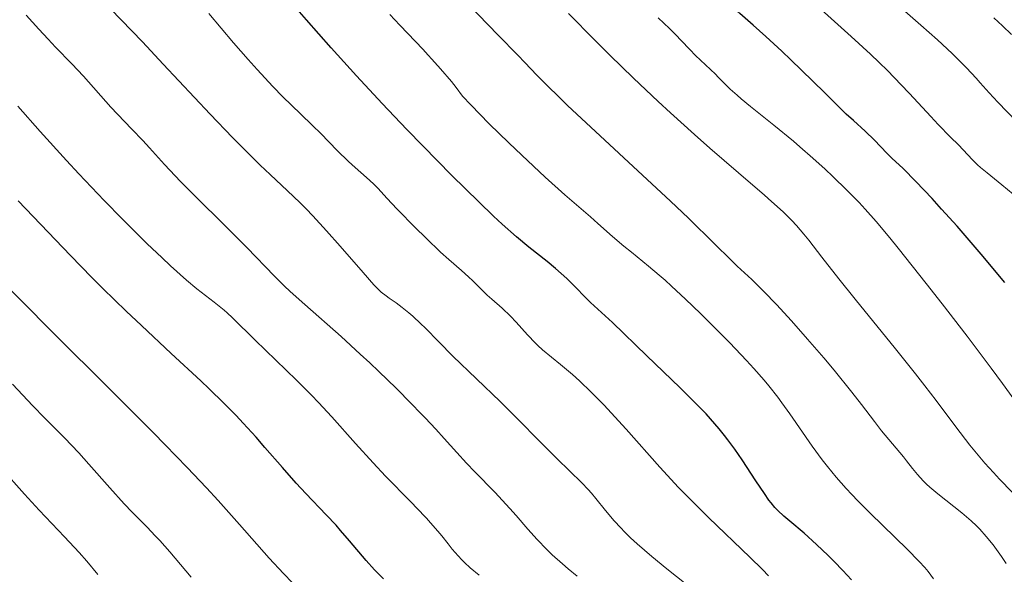
# Model space of a CAD drawing. Units: metres. Extents: x 654479 to 657873, y 4762562 to 4764677.
# Drawn here: x 655818 to 655933, y 4763874 to 4763939 of the extents above; entities that cross this region are included whole.
import ezdxf

# ---------------------------------------------------------------- set-up
doc = ezdxf.new("R2010")
doc.units = ezdxf.units.M
doc.header["$MEASUREMENT"] = 0
doc.layers.add('Curva de nivel directora', color=30, linetype='Continuous', lineweight=30)
doc.layers.add('Curva de nivel intermedia', color=30, linetype='Continuous', lineweight=0)

msp = doc.modelspace()

# ---------------------------------------------------------------- linework, layer by layer
at = {"layer": 'Curva de nivel directora', "color": 30, "linetype": 'Continuous', "lineweight": 30, "flags": 128}
for points, elevation in [([(655854.2200000001, 4763935.290000001), (655851.3300000001, 4763938.560000001), (655848.6099999998, 4763941.720000002)], 1050), ([(655933.0799999996, 4763907.82), (655930.3199999991, 4763911.130000001), (655927.4800000003, 4763914.4), (655925.6699999998, 4763916.420000002), (655924.5599999991, 4763917.640000002), (655922.6599999992, 4763919.66), (655921.1700000004, 4763921.16), (655919.8600000006, 4763922.390000002), (655919.2799999994, 4763922.960000002), (655917.7999999998, 4763924.480000001), (655916.7400000002, 4763925.520000001), (655915.35, 4763926.779999999), (655914.5099999995, 4763927.51), (655912.0399999997, 4763930), (655910.5699999989, 4763931.439999999), (655908.0399999988, 4763933.880000001), (655906.9599999991, 4763934.900000002), (655905.1100000007, 4763936.609999999), (655903.6199999999, 4763937.939999999), (655902.0399999997, 4763939.310000002), (655901.3800000001, 4763939.890000001), (655900.7000000007, 4763940.500000001), (655899.5400000005, 4763941.59)], 1025), ([(655915.1100000008, 4763872.990000002), (655914.1299999997, 4763874.090000002), (655913.1100000005, 4763875.170000001), (655912.4100000008, 4763875.859999999), (655911.0400000006, 4763877.16), (655909.5799999988, 4763878.45), (655907.9000000001, 4763879.880000001), (655907.2199999985, 4763880.470000001), (655906.4899999998, 4763881.140000002), (655906.1700000003, 4763881.480000001), (655905.7099999997, 4763882.02), (655905.4699999985, 4763882.34), (655904.9299999997, 4763883.100000001), (655903.9399999996, 4763884.61), (655902.3300000001, 4763887.050000001), (655901.4600000007, 4763888.300000001), (655900.6699999993, 4763889.380000004), (655900.2699999993, 4763889.900000001), (655899.639999999, 4763890.680000002), (655898.6399999999, 4763891.840000001), (655898.1100000001, 4763892.430000002), (655896.959999999, 4763893.630000002), (655895.0399999989, 4763895.54), (655891.1599999988, 4763899.240000002), (655887.1599999999, 4763903.150000001), (655884.5699999994, 4763905.480000001), (655883.8699999999, 4763906.190000001), (655882.9199999998, 4763907.190000001), (655882.39, 4763907.720000003), (655881.7999999999, 4763908.29), (655880.4999999991, 4763909.45), (655879.489999999, 4763910.279999999), (655877.3499999997, 4763911.949999999), (655875.9100000003, 4763913.16), (655874.2299999995, 4763914.66), (655873.2300000002, 4763915.59), (655871.5000000002, 4763917.250000001), (655868.3499999987, 4763920.359999999), (655864.949999999, 4763923.810000001), (655863.0999999982, 4763925.730000001), (655860.1900000002, 4763928.789999999), (655857.1999999996, 4763932.01), (655855.6999999997, 4763933.640000002), (655854.2200000001, 4763935.290000001)], 1050), ([(655859.2999999984, 4763874.189999999), (655858.3099999982, 4763875.28), (655856.3700000005, 4763877.580000001), (655855.3399999999, 4763878.780000002), (655854.7999999991, 4763879.390000002), (655853.6500000001, 4763880.630000002), (655851.2699999996, 4763883.11), (655850.1200000007, 4763884.34), (655848.5199999983, 4763886.140000002), (655846.4799999996, 4763888.510000001), (655845.4400000003, 4763889.7), (655843.9400000004, 4763891.350000001), (655843.1000000001, 4763892.240000002), (655841.6699999995, 4763893.700000001), (655839.9599999996, 4763895.37), (655838.9800000006, 4763896.300000001), (655835.5199999983, 4763899.520000001), (655832.019999998, 4763902.770000001), (655830.2199999987, 4763904.480000001), (655827.5199999987, 4763907.100000001), (655826.2099999988, 4763908.400000001), (655823.7099999998, 4763910.970000003), (655819.3600000001, 4763915.560000001), (655817.5999999989, 4763917.390000002)], 1075), ([(655860.3600000001, 4763873.140000002), (655859.8199999991, 4763873.66), (655859.2999999984, 4763874.189999999)], 1075)]:
    msp.add_lwpolyline(points, dxfattribs=dict(at, elevation=elevation))
at = {"layer": 'Curva de nivel intermedia', "color": 30, "linetype": 'Continuous', "lineweight": 0, "flags": 128}
for points, elevation in [([(655934.0600000008, 4763918.16), (655932.7300000008, 4763919.269999999), (655931.0000000007, 4763920.659999999), (655930.2400000008, 4763921.300000001), (655929.8899999999, 4763921.599999998), (655929.2800000019, 4763922.189999999), (655927.6400000014, 4763923.920000001), (655926.7200000006, 4763924.84), (655925.2600000009, 4763926.33), (655924.4000000004, 4763927.239999999), (655923.4300000002, 4763928.300000002), (655921.8800000012, 4763929.989999999), (655920.9500000014, 4763930.970000001), (655919.3200000019, 4763932.630000001), (655918.3800000009, 4763933.560000001), (655917.3500000006, 4763934.539999997), (655915.0900000008, 4763936.640000001), (655908.4700000001, 4763942.649999999)], 1020), ([(655859.7800000012, 4763906.980000001), (655859.2300000014, 4763907.560000001), (655857.9800000018, 4763908.970000001), (655855.2999999997, 4763912.080000001), (655853.7000000015, 4763913.88), (655852.0899999999, 4763915.63), (655851.320000001, 4763916.439999999), (655850.5700000002, 4763917.189999999), (655849.1300000006, 4763918.569999999), (655847.0899999999, 4763920.46), (655845.9200000009, 4763921.560000001), (655843.8800000001, 4763923.569999999), (655842.690000001, 4763924.779999998), (655840.0700000013, 4763927.529999998), (655834.5700000006, 4763933.390000001), (655832.140000001, 4763935.98), (655827.150000002, 4763941.17)], 1060), ([(655933.2400000005, 4763874.909999999), (655932.6900000006, 4763875.75), (655932.0900000016, 4763876.57), (655931.6900000013, 4763877.100000001), (655930.8800000001, 4763878.09), (655930.1300000013, 4763878.929999999), (655929.7500000013, 4763879.329999999), (655929.1400000011, 4763879.91), (655928.0500000003, 4763880.830000001), (655925.2200000006, 4763883.059999999), (655924.3100000009, 4763883.84), (655923.8900000006, 4763884.219999999), (655923.5100000007, 4763884.600000001), (655922.8500000013, 4763885.33), (655922.2800000013, 4763886.029999999), (655921.5800000017, 4763886.939999999), (655921.2300000008, 4763887.399999999), (655918.6200000001, 4763890.46), (655917.7999999998, 4763891.529999998), (655916.2999999999, 4763893.529999998), (655915.1500000011, 4763894.99), (655913.0800000012, 4763897.539999999), (655911.880000001, 4763898.980000001), (655909.9800000011, 4763901.2), (655908.1100000002, 4763903.34), (655907.2200000007, 4763904.32), (655906.3700000013, 4763905.220000001), (655904.8300000012, 4763906.789999999), (655903.4500000001, 4763908.149999999), (655901.7600000001, 4763909.74), (655900.9600000001, 4763910.5), (655899.1400000005, 4763912.3), (655896.0500000014, 4763915.34), (655893.9400000015, 4763917.359999998), (655881.8899999993, 4763928.560000001), (655880.9500000007, 4763929.460000002), (655879.4500000008, 4763930.92), (655878.2999999997, 4763932.099999999), (655876.8899999993, 4763933.579999999), (655876.0800000001, 4763934.42), (655873.7900000013, 4763936.769999999), (655870.2500000007, 4763940.390000001)], 1040), ([(655934.4699999997, 4763926.63), (655932.2400000013, 4763928.939999999), (655931.250000001, 4763930.029999999), (655930.2000000007, 4763931.199999998), (655929.6999999998, 4763931.75), (655928.5800000001, 4763932.949999998), (655927.9400000008, 4763933.599999999), (655926.9100000004, 4763934.619999998), (655925.1800000004, 4763936.240000002), (655923.2500000015, 4763937.949999998), (655920.4400000018, 4763940.409999999)], 1015), ([(655879.4599999997, 4763876.550000001), (655878.3200000019, 4763877.739999999), (655877.2600000004, 4763878.92), (655875.87, 4763880.529999999), (655875.1400000014, 4763881.350000001), (655873.370000001, 4763883.260000001), (655871.050000001, 4763885.659999998), (655870.0600000008, 4763886.680000001), (655868.9200000009, 4763887.919999998), (655867.4500000001, 4763889.559999999), (655866.4700000011, 4763890.640000001), (655865.2150000032, 4763891.965903953), (655864.7000000008, 4763892.51), (655863.6300000001, 4763893.619999998), (655861.8300000008, 4763895.439999999), (655859.8100000003, 4763897.4), (655858.7400000019, 4763898.41), (655857.6399999999, 4763899.439999999), (655855.3800000001, 4763901.48), (655851.1500000011, 4763905.239999998), (655849.4400000012, 4763906.779999999), (655848.7400000016, 4763907.439999999), (655847.5800000017, 4763908.560000001), (655844.3499999995, 4763911.910000001), (655841.900000002, 4763914.359999998), (655838.2400000007, 4763918.009999999), (655836.6000000001, 4763919.66), (655834.7400000005, 4763921.63), (655832.9600000012, 4763923.59), (655832.1699999999, 4763924.449999998), (655830.9100000015, 4763925.76), (655829.2199999995, 4763927.51), (655828.4300000005, 4763928.34), (655825.2499999999, 4763931.980000001), (655823.890000001, 4763933.42), (655821.9800000021, 4763935.389999999), (655821.1200000015, 4763936.289999999), (655820.0100000006, 4763937.49), (655818.530000001, 4763939.12)], 1065), ([(655905.4300000003, 4763873.48), (655904.7199999995, 4763874.199999999), (655903.230000001, 4763875.660000001), (655898.4299999997, 4763880.259999999), (655896.0400000003, 4763882.63), (655894.8900000014, 4763883.83), (655892.690000002, 4763886.189999999), (655888.7400000002, 4763890.63), (655886.9800000011, 4763892.57), (655886.1600000008, 4763893.439999999), (655884.640000001, 4763894.99), (655883.2800000019, 4763896.300000001), (655882.4600000017, 4763897.029999999), (655881.0800000002, 4763898.23), (655878.9800000014, 4763899.930000001), (655878.4200000004, 4763900.429999999), (655878.1299999999, 4763900.71), (655877.2000000001, 4763901.699999998), (655875.87, 4763903.17), (655875.2000000017, 4763903.869999998), (655874.2300000016, 4763904.800000001), (655873.0400000003, 4763905.849999999), (655872.5000000016, 4763906.34), (655871.7599999995, 4763907.060000001), (655870.8200000008, 4763908.02), (655870.3200000002, 4763908.489999998), (655869.4700000007, 4763909.24), (655867.990000001, 4763910.51), (655867.040000001, 4763911.369999997), (655865.3300000011, 4763912.999999999), (655865.2150000032, 4763913.113099171), (655864.1200000019, 4763914.189999999), (655861.9300000014, 4763916.430000001), (655860.7800000003, 4763917.67), (655859.7000000007, 4763918.869999999), (655859.2000000001, 4763919.369999999), (655858.3700000008, 4763920.109999999), (655857.0200000008, 4763921.27), (655856.2400000007, 4763921.989999999), (655854.9199999997, 4763923.289999999), (655853.0100000009, 4763925.25), (655852.0499999997, 4763926.210000002), (655850.6300000005, 4763927.579999999), (655848.5800000007, 4763929.550000001), (655847.3899999993, 4763930.77), (655845.5499999998, 4763932.749999999), (655844.5100000005, 4763933.909999999), (655842.8099999995, 4763935.87), (655839.9000000015, 4763939.31)], 1055), ([(655875.0200000006, 4763924.159999999), (655872.7300000018, 4763926.41), (655870.5800000017, 4763928.61), (655869.6100000015, 4763929.640000001), (655868.8600000005, 4763930.659999999), (655868.2999999995, 4763931.359999999), (655867.040000001, 4763932.84), (655866.3700000005, 4763933.59), (655865.2150000032, 4763934.836402875), (655864.9800000002, 4763935.09), (655862.2700000012, 4763937.939999999), (655861.0799999998, 4763939.189999999)], 1045), ([(655933.9300000012, 4763883.27), (655932.4300000013, 4763884.81), (655931.7300000016, 4763885.560000001), (655930.7500000005, 4763886.66), (655930.1400000004, 4763887.369999998), (655928.9800000002, 4763888.779999999), (655927.3300000007, 4763890.929999999), (655925.0199999994, 4763894.009999999), (655923.7099999996, 4763895.730000001), (655922.63, 4763897.119999998), (655920.2699999998, 4763900.069999998), (655915.5600000002, 4763905.859999998), (655913.6300000012, 4763908.25), (655911.6399999997, 4763910.769999999), (655910.1399999999, 4763912.76), (655909.5600000009, 4763913.489999999), (655908.6800000002, 4763914.499999999), (655908.1399999993, 4763915.08), (655907.1100000012, 4763916.079999999), (655905.77, 4763917.310000001), (655904.9500000019, 4763918.029999998), (655901.8899999999, 4763920.670000001), (655898.5599999994, 4763923.539999999), (655896.750000001, 4763925.13), (655893.9300000003, 4763927.680000001), (655892.4900000008, 4763929.01), (655889.6100000018, 4763931.739999999), (655886.8300000014, 4763934.449999998), (655885.0900000001, 4763936.179999998), (655881.99, 4763939.33)], 1035), ([(655918.0000000009, 4763914.96), (655916.7400000002, 4763916.399999999), (655916.0200000006, 4763917.179999999), (655914.5900000001, 4763918.619999998), (655912.9400000006, 4763920.21), (655912.0300000008, 4763921.07), (655910.5900000012, 4763922.390000001), (655909.0800000003, 4763923.71), (655908.3200000003, 4763924.359999998), (655906.0499999995, 4763926.23), (655903.3200000003, 4763928.409999998), (655902.2000000004, 4763929.33), (655901.730000001, 4763929.740000002), (655900.9199999997, 4763930.470000001), (655900.2600000004, 4763931.109999998), (655899.5300000017, 4763931.849999999), (655899.1900000018, 4763932.199999999), (655896.8800000007, 4763934.390000001), (655896.2100000002, 4763935.099999999), (655895.2100000011, 4763936.16), (655894.5800000008, 4763936.8), (655893.8099999997, 4763937.539999999), (655892.4800000018, 4763938.809999999)], 1030), ([(655933.8600000017, 4763936.84), (655932.7900000011, 4763937.859999999), (655931.7800000008, 4763938.809999999)], 1010), ([(655871.5499999993, 4763873.550000001), (655870.5000000012, 4763874.42), (655869.8500000007, 4763875.02), (655869.54, 4763875.33), (655869.0800000017, 4763875.810000001), (655868.4, 4763876.609999998), (655867.9200000018, 4763877.21), (655867.1700000007, 4763878.15), (655866.7100000002, 4763878.709999999), (655865.8699999999, 4763879.670000001), (655865.3700000015, 4763880.220000001), (655865.2150000032, 4763880.382540539), (655863.5200000006, 4763882.16), (655860.5999999993, 4763885.140000001), (655859.1300000007, 4763886.689999999), (655857.0699999998, 4763888.980000001), (655854.2900000016, 4763892.099999998), (655852.7500000015, 4763893.759999999), (655851.9100000011, 4763894.619999999), (655850.160000001, 4763896.380000001), (655845.3300000008, 4763901.059999999), (655842.690000001, 4763903.679999999), (655842.0400000005, 4763904.28), (655841.7000000008, 4763904.57), (655840.5300000019, 4763905.509999999), (655838.5200000001, 4763907.09), (655837.3100000009, 4763908.100000001), (655835.4400000002, 4763909.759999998), (655834.4000000008, 4763910.730000001), (655832.7000000019, 4763912.359999998), (655829.8099999997, 4763915.239999999), (655827.6700000007, 4763917.430000001), (655824.7000000001, 4763920.55), (655823.2400000005, 4763922.119999999), (655820.1600000004, 4763925.489999999), (655817.570000002, 4763928.449999999)], 1070), ([(655924.74, 4763873.109999998), (655924.0899999996, 4763873.989999998), (655923.7200000008, 4763874.439999998), (655923.0500000003, 4763875.17), (655921.6399999999, 4763876.590000001), (655917.3600000017, 4763880.759999999), (655915.8600000018, 4763882.270000001), (655915.16, 4763882.999999999), (655914.5099999995, 4763883.699999998), (655913.3499999995, 4763885.02), (655912.3300000003, 4763886.26), (655911.7100000011, 4763887.060000001), (655910.5399999999, 4763888.67), (655907.9200000003, 4763892.449999999), (655906.9900000005, 4763893.739999998), (655906.5000000009, 4763894.390000001), (655905.4600000017, 4763895.699999999), (655904.9000000006, 4763896.369999999), (655903.7100000014, 4763897.74), (655902.8399999997, 4763898.689999999), (655900.8900000006, 4763900.750000001), (655899.790000001, 4763901.859999999), (655897.4700000008, 4763904.170000001), (655895.7100000017, 4763905.859999998), (655894.0599999999, 4763907.4), (655893.3100000012, 4763908.08), (655892.6100000015, 4763908.689999999), (655891.3799999999, 4763909.74), (655889.3600000015, 4763911.350000001), (655888.4699999997, 4763912.069999999), (655887.1700000011, 4763913.189999999), (655885.4400000012, 4763914.73), (655884.5800000007, 4763915.489999999), (655881.5700000019, 4763918.09), (655879.2699999998, 4763920.159999998), (655876.5300000017, 4763922.710000001), (655875.0200000006, 4763924.159999999)], 1045), ([(655935.1400000004, 4763892.749999999), (655932.8, 4763895.999999999), (655931.4900000002, 4763897.789999999), (655928.6500000015, 4763901.54), (655925.7400000015, 4763905.310000001), (655923.8700000006, 4763907.7), (655920.5900000016, 4763911.819999999), (655919.6000000013, 4763913.029999998), (655918.0000000009, 4763914.96)], 1030), ([(655849.6900000017, 4763872.67), (655848.6400000011, 4763873.759999999), (655846.9900000015, 4763875.550000001), (655843.5000000001, 4763879.499999999), (655840.99, 4763882.289999999), (655839.630000001, 4763883.77), (655837.3900000014, 4763886.15), (655834.8200000009, 4763888.810000001), (655833.3900000004, 4763890.259999999), (655828.5199999999, 4763895.130000002), (655821.4800000014, 4763902.13), (655818.1399999999, 4763905.5), (655816.5999999997, 4763907.09)], 1080), ([(655896.7199999997, 4763871.749999999), (655893.5200000012, 4763874.3), (655891.7399999998, 4763875.75), (655890.05, 4763877.220000001), (655889.2699999999, 4763877.939999999), (655888.5700000003, 4763878.630000001), (655888.1400000012, 4763879.08), (655887.35, 4763879.930000001), (655886.3399999996, 4763881.13), (655885.2100000009, 4763882.529999999), (655884.7000000012, 4763883.15), (655884.3200000012, 4763883.570000002), (655883.5700000002, 4763884.369999999), (655880.6900000013, 4763887.160000001), (655874.0000000015, 4763893.890000001), (655868.4800000006, 4763899.210000001), (655866.8100000008, 4763900.889999999), (655865.2150000032, 4763902.492631576), (655864.7200000009, 4763902.99), (655863.770000001, 4763903.88), (655863.3300000007, 4763904.26), (655862.5300000005, 4763904.91), (655861.8200000019, 4763905.440000001), (655861.0199999994, 4763905.999999999), (655860.6799999997, 4763906.24), (655860.0899999996, 4763906.699999998), (655859.7800000012, 4763906.980000001)], 1060), ([(655837.8400000007, 4763873.32), (655835.3300000007, 4763876.28), (655834.1600000015, 4763877.599999999), (655833.6400000007, 4763878.17), (655832.7000000019, 4763879.159999998), (655830.9500000018, 4763880.92), (655829.9900000007, 4763881.92), (655828.3300000001, 4763883.77), (655825.8800000001, 4763886.550000001), (655824.6799999999, 4763887.869999999), (655823.0000000013, 4763889.630000001), (655820.6600000011, 4763891.990000002), (655819.32, 4763893.380000001), (655816.9400000017, 4763895.909999999)], 1085), ([(655826.9300000007, 4763873.640000001), (655825.6299999999, 4763875.199999998), (655824.7500000015, 4763876.199999999), (655823.0300000003, 4763878.039999999), (655820.070000001, 4763881.180000001), (655818.35, 4763883.05), (655815.5800000007, 4763886.140000001)], 1090), ([(655883.0300000015, 4763873.449999998), (655881.9600000009, 4763874.3), (655881.2900000003, 4763874.859999998), (655880.0800000011, 4763875.949999999), (655879.4599999997, 4763876.550000001)], 1065)]:
    msp.add_lwpolyline(points, dxfattribs=dict(at, elevation=elevation))

doc.saveas('drawing.dxf')
